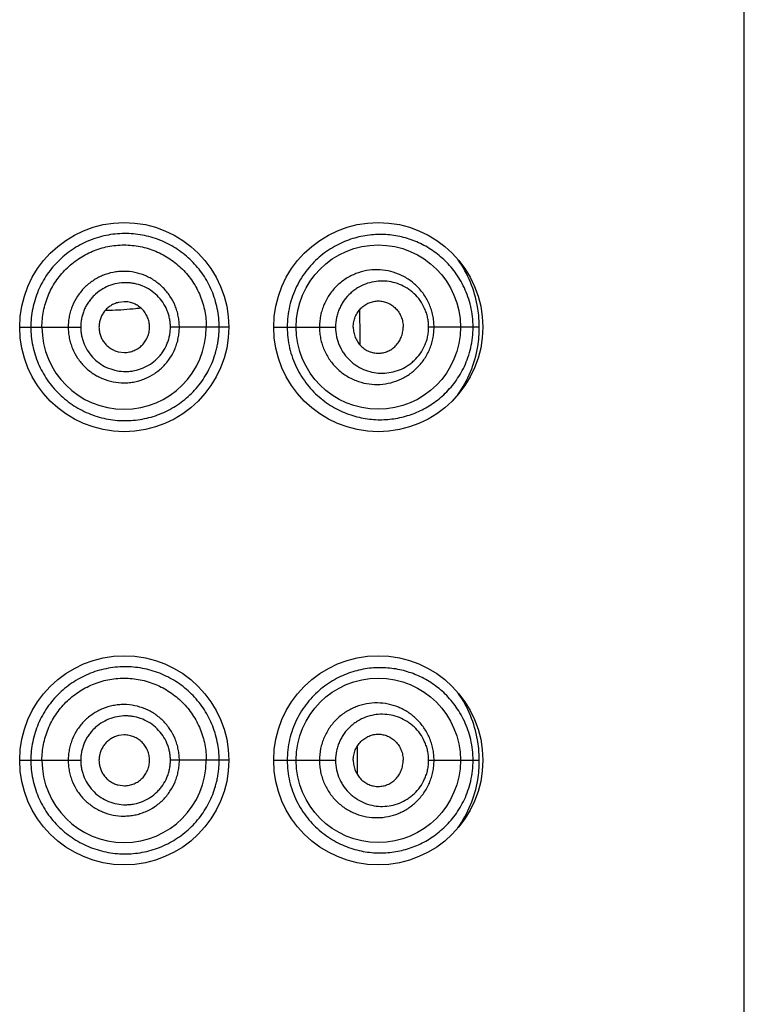
# Model space of a CAD drawing. Units: inches. Extents: x 0 to 11, y 0 to 8.5.
# Drawn here: x 4.8 to 5.1, y 6.4 to 6.9 of the extents above; entities that cross this region are included whole.
import ezdxf

# ---------------------------------------------------------------- set-up
doc = ezdxf.new("R2010")
doc.units = ezdxf.units.IN
doc.header["$LTSCALE"] = 0.605
doc.header["$MEASUREMENT"] = 0
doc.layers.get('0').update_dxf_attribs({"linetype": 'CONTINUOUS'})

msp = doc.modelspace()

# ---------------------------------------------------------------- linework, layer by layer
at = {"color": 7, "linetype": 'CONTINUOUS'}
for p, q in [((5.1371118012, 1.4451048137), (5.1371118012, 7.8051048137)), ((4.8258362596, 6.7603538688), (4.8229660214, 6.7600047041)), ((4.7733618052, 6.7476048753), (4.8040016467, 6.7476048137)), ((4.8783618009, 6.7476048074), (4.8490095126, 6.7476048137)), ((4.9008618112, 6.747605007), (4.9319108528, 6.7476048137)), ((5.0040953905, 6.7476048136), (4.9786403885, 6.7476048137)), ((4.8228586778, 6.735231227), (4.8259653931, 6.7348560176)), ((4.8258362596, 6.5428538688), (4.8229660214, 6.5425047041)), ((4.9428800921, 6.5229460094), (4.9428800921, 6.537263618)), ((4.7733618052, 6.5301048753), (4.8040016467, 6.5301048137)), ((4.8783618009, 6.5301048074), (4.8490095126, 6.5301048137)), ((4.9008618112, 6.530105007), (4.9319108528, 6.5301048137)), ((4.9786403885, 6.5301048137), (5.0040953905, 6.5301048136)), ((4.8228586778, 6.517731227), (4.8259653931, 6.5173560176))]:
    msp.add_line(p, q, dxfattribs=at)
for centre, radius in [((4.8258618012, 6.7476048137), 0.0525), ((4.9533618012, 6.7476048137), 0.0525), ((4.9533617589, 6.7476045708), 0.0412496413), ((4.8258618012, 6.5301048137), 0.0525), ((4.9533618012, 6.5301048137), 0.0525), ((4.9533617589, 6.5301045708), 0.0412496413)]:
    msp.add_circle(centre, radius, dxfattribs=at)
for centre, radius, start, end in [((4.9455429902, 6.7477951594), 0.0585300156, 9.9094613203, 35.0048758234), ((4.9448588987, 6.7476144627), 0.0592360471, 5.790568703, 9.9677613759), ((4.815364456, 6.8817040261), 0.1256469645, 270.4600403389, 272.1127309427), ((4.8141247145, 6.9114604671), 0.1554289467, 272.1650414283, 274.2280078598), ((4.8112952568, 6.9485268095), 0.1926030395, 274.2544882353, 276.0423719563), ((4.808754078, 6.9728409049), 0.2170495505, 276.0338360226, 276.6849588746), ((4.0597954846, 6.7400538145), 0.8844539093, 0.6643281401, 1.0606196548), ((4.9446663334, 6.7476003166), 0.0594290572, 0.0043356454, 5.7854064236), ((4.0638363632, 6.740105554), 0.8804127024, 0.225079571, 0.664010286), ((4.8257868624, 6.7476074224), 0.0412506133, 180.0036234708, 359.9963765186), ((4.063762091, 6.7401051788), 0.8804869755, 359.9023595164, 0.2250849987), ((4.9447774703, 6.7476047498), 0.0593179201, 350.476899172, 6.16445e-05), ((4.9455453262, 6.7474158345), 0.0585283171, 324.820161147, 350.534923637), ((4.9455429902, 6.5302951594), 0.0585300156, 9.9094613202, 35.0048758234), ((4.9448588987, 6.5301144627), 0.0592360471, 5.7905687029, 9.9677613758), ((4.9446663334, 6.5301003166), 0.0594290572, 0.0043356454, 5.7854064235), ((4.8257868624, 6.5301074224), 0.0412506133, 180.0036234679, 359.9963765215), ((4.9447774703, 6.5301047498), 0.0593179201, 350.476899172, 6.16446e-05), ((4.9455453262, 6.5299158345), 0.0585283171, 324.8201611469, 350.534923637)]:
    msp.add_arc(centre, radius, start, end, dxfattribs=at)
for points, knots in [([(4.8735035473, 6.7476048137), (4.8735035478, 6.7491692219), (4.8733536302, 6.752297695), (4.8726421304, 6.7569329262), (4.8714790901, 6.7614585198), (4.8698903057, 6.765829447), (4.867879837, 6.769994586), (4.8654891092, 6.7739217119), (4.86274144, 6.7775766161), (4.8596655946, 6.7809301568), (4.8562959184, 6.7839629242), (4.8526604864, 6.7866525108), (4.8487893972, 6.7889795358), (4.8447126999, 6.7909261999), (4.8404617571, 6.7924768787), (4.8360704236, 6.7936196919), (4.8315749672, 6.7943486171), (4.8270111393, 6.7946485839), (4.8224190391, 6.794500985), (4.8178417628, 6.7939071959), (4.8133232356, 6.7928684786), (4.8074347807, 6.7908950518), (4.8004571833, 6.7873355636), (4.7942933367, 6.7824752414), (4.7900135781, 6.7779063929), (4.7871551544, 6.7741704921), (4.784681378, 6.7701682457), (4.7826245616, 6.7659356421), (4.7810018933, 6.7615183447), (4.77982386, 6.7569607182), (4.77911564, 6.7523068811), (4.7789587138, 6.7491711674), (4.778958826, 6.7476048137)], [0, 0, 0, 0, 0.0317190211, 0.0633760784, 0.0949206601, 0.126309957, 0.1575161124, 0.1885389323, 0.2193828336, 0.250077115, 0.2806590359, 0.3111610198, 0.341626214, 0.3720969254, 0.4026179331, 0.4332316313, 0.4639621975, 0.4948198933, 0.5258202934, 0.5569687746, 0.5882595557, 0.6196712671, 0.6827142731, 0.7459970487, 0.7777211035, 0.8094624622, 0.8412099137, 0.8729594077, 0.9047127922, 0.9364687232, 0.968241534, 1, 1, 1, 1]), ([(5.0009673739, 6.7476048137), (5.0009673456, 6.7493671839), (5.0007679586, 6.7528641251), (4.9998913059, 6.7579716339), (4.9984990845, 6.7628104053), (4.9966682878, 6.7673075323), (4.994473238, 6.7714332974), (4.9911972178, 6.7763545253), (4.9864562572, 6.7816754476), (4.9799156857, 6.7867781273), (4.9727692962, 6.790576472), (4.9651277654, 6.7930848928), (4.9570907967, 6.7942629988), (4.9487791839, 6.7940245148), (4.9403606397, 6.7922466194), (4.9320810931, 6.7888012058), (4.9256498548, 6.7844999122), (4.9209524307, 6.780200628), (4.9176772264, 6.7765048669), (4.9147597842, 6.7724028074), (4.9122647121, 6.7679326478), (4.9102528709, 6.7631472938), (4.9087744867, 6.758111668), (4.9078713216, 6.7529031939), (4.9076683112, 6.7493718775), (4.9076682871, 6.7476048137)], [0, 0, 0, 0, 0.0361690258, 0.0716998304, 0.1061430212, 0.1392977401, 0.1711709262, 0.2018864104, 0.2604714878, 0.3165273786, 0.3712812007, 0.4257457549, 0.4807889227, 0.5371633476, 0.595515268, 0.6563906895, 0.7201308812, 0.7531519536, 0.7868851742, 0.8212799274, 0.8562601104, 0.8917358146, 0.9275949029, 0.9637346476, 1, 1, 1, 1]), ([(4.7845368022, 6.7476048137), (4.7845368022, 6.7489559221), (4.784664647, 6.7516427713), (4.7852591774, 6.7556310023), (4.7862354514, 6.7595400089), (4.7875879969, 6.763351467), (4.7893157234, 6.7670169379), (4.792084042, 6.7716512086), (4.7963740692, 6.7769078312), (4.8026589881, 6.7820748134), (4.8098302317, 6.7859344057), (4.817631535, 6.7883096479), (4.8257629231, 6.7891263299), (4.8339100508, 6.7883142856), (4.8417477505, 6.7859370372), (4.8477514399, 6.7826928431), (4.8520905926, 6.7794576816), (4.8550822817, 6.776739247), (4.8577855333, 6.7737456717), (4.8609877984, 6.7694025261), (4.8635508622, 6.7645919919), (4.8653550576, 6.7594829845), (4.8663273566, 6.7555663528), (4.8669126662, 6.7515991495), (4.8670368022, 6.7489380437), (4.8670368022, 6.7476048137)], [0, 0, 0, 0, 0.0313128027, 0.0622198861, 0.0933062346, 0.1245449238, 0.1558018363, 0.1870578889, 0.2494915228, 0.3119450783, 0.3744430496, 0.4370176784, 0.499725923, 0.5626128721, 0.6255370816, 0.6883289726, 0.7196440465, 0.750818994, 0.7818572049, 0.8129606469, 0.875729058, 0.907204162, 0.9383760452, 0.9691015406, 1, 1, 1, 1]), ([(4.8535105411, 6.7476048137), (4.8535105367, 6.7485220478), (4.8534234428, 6.7503577198), (4.8530160176, 6.7530823818), (4.8523471477, 6.7557535137), (4.851116559, 6.7592043719), (4.8489463711, 6.7632568329), (4.845468239, 6.7675202725), (4.8419285182, 6.7704344865), (4.8388070721, 6.7723160036), (4.8355168692, 6.7738800434), (4.8311383867, 6.7752148825), (4.8265829058, 6.7756816292), (4.822937975, 6.77551286), (4.8193230502, 6.7749839641), (4.8158004015, 6.7739210239), (4.8124935097, 6.7723560821), (4.8093526741, 6.7704724258), (4.8064986751, 6.768137521), (4.8040363616, 6.7654210284), (4.8018539114, 6.762471964), (4.8001141857, 6.7592143929), (4.7988813929, 6.7557574083), (4.7982122196, 6.7530837817), (4.797804943, 6.7503580668), (4.7977179786, 6.7485220806), (4.797717975, 6.7476048137)], [0, 0, 0, 0, 0.0313780479, 0.062746874, 0.0940982681, 0.1254244053, 0.1879096267, 0.2502693348, 0.3125207965, 0.343655621, 0.3747826816, 0.4369640862, 0.4992000061, 0.5303871512, 0.5616019827, 0.6240206275, 0.6552943996, 0.6865887406, 0.7491490352, 0.7804893951, 0.8118402679, 0.874493013, 0.9058659007, 0.9372426073, 0.96862083, 1, 1, 1, 1]), ([(4.9813521244, 6.7476048137), (4.9813520867, 6.748586282), (4.9812516547, 6.7505482401), (4.9808031386, 6.7534528968), (4.9800652965, 6.7562833579), (4.9787229761, 6.7598938323), (4.9764096613, 6.7640721951), (4.9733512966, 6.7676817834), (4.9705635343, 6.7701375399), (4.9683306358, 6.7717531853), (4.9659682583, 6.7731403501), (4.9626796108, 6.7746737927), (4.9583277245, 6.77599552), (4.9528987401, 6.776571209), (4.947428609, 6.7761131588), (4.9420949966, 6.7746108393), (4.9379336662, 6.7725061679), (4.9348680332, 6.770346972), (4.9319897097, 6.7678620603), (4.9294817897, 6.7649364547), (4.9274388349, 6.7616707875), (4.9261492122, 6.7590549058), (4.9251260539, 6.7563096816), (4.9241361931, 6.7525173551), (4.9238338706, 6.7495660109), (4.9238338331, 6.7476048137)], [0, 0, 0, 0, 0.0326026832, 0.0651236502, 0.0974720553, 0.1295920927, 0.192897968, 0.2550097807, 0.2856933753, 0.316149268, 0.3464193115, 0.3765542963, 0.4365375073, 0.4965274771, 0.556856981, 0.6177791224, 0.6794884159, 0.7107138189, 0.7421629998, 0.8056370126, 0.8377109635, 0.8699573306, 0.9023458077, 0.9348524183, 1, 1, 1, 1]), ([(4.8490095126, 6.7476048137), (4.849009518, 6.7483415594), (4.8489387089, 6.7498160034), (4.8486037607, 6.752003122), (4.8480559508, 6.7541450447), (4.8470501028, 6.7569075341), (4.8452801052, 6.7601410992), (4.8424589863, 6.7635298856), (4.8390338439, 6.7662915294), (4.8351496733, 6.7683415557), (4.8316411066, 6.769386275), (4.8287589164, 6.7698186156), (4.8258439479, 6.7699717105), (4.8221872621, 6.7696311853), (4.817956413, 6.7683841408), (4.8140421984, 6.7663335896), (4.8111604328, 6.7640275873), (4.8091608504, 6.7618705555), (4.8078280621, 6.760107337), (4.8066752939, 6.7582204716), (4.8057127631, 6.756228558), (4.8049556398, 6.7541490585), (4.8044072435, 6.7520047067), (4.8040723582, 6.7498163634), (4.80400164, 6.7483415915), (4.8040016467, 6.7476048137)], [0, 0, 0, 0, 0.0314441867, 0.0628744329, 0.0942792684, 0.1256468441, 0.1881697184, 0.2505045027, 0.3126745859, 0.3747449726, 0.4367977724, 0.4678767928, 0.4989772576, 0.5612081076, 0.6235674553, 0.6860522556, 0.7486466575, 0.7800171859, 0.8114089432, 0.8428171995, 0.874239318, 0.9056714012, 0.9371111424, 0.968554443, 1, 1, 1, 1]), ([(4.9786403885, 6.7476048137), (4.978640346, 6.7484135108), (4.9785544317, 6.7500293107), (4.9781716166, 6.7524171565), (4.9775443671, 6.7547353489), (4.9764114245, 6.7576716643), (4.974478429, 6.7610383569), (4.9719515875, 6.763917457), (4.9696724322, 6.7658566075), (4.9672690483, 6.7675364064), (4.9640192329, 6.7691887407), (4.9598487826, 6.7704143478), (4.9555329325, 6.7708592265), (4.9511852991, 6.7705115607), (4.9469285011, 6.7693540368), (4.943582913, 6.76772376), (4.9410972503, 6.7660364178), (4.9387408663, 6.7640743661), (4.9366678567, 6.7617439414), (4.9349636617, 6.7591191063), (4.9338784924, 6.7569983173), (4.9330121812, 6.7547593929), (4.9321692674, 6.7516493766), (4.9319109284, 6.7492199614), (4.9319108528, 6.7476048137)], [0, 0, 0, 0, 0.0332600574, 0.0664005689, 0.0992872132, 0.1318407877, 0.195649692, 0.2577913037, 0.2883318316, 0.3185591384, 0.3782336444, 0.4373455303, 0.4963552409, 0.5556878638, 0.6157148163, 0.676757145, 0.707764573, 0.7391023756, 0.8027057079, 0.8350280733, 0.8676419172, 0.9005034194, 0.9335722822, 1, 1, 1, 1]), ([(4.8229660214, 6.7600047041), (4.822279213, 6.75983953), (4.8209290979, 6.7593947491), (4.819039432, 6.7584114247), (4.8176173892, 6.7573430224), (4.8166039328, 6.7563514702), (4.815679619, 6.7552726981), (4.8146991014, 6.7537790357), (4.8138310492, 6.7518166536), (4.8132915658, 6.7497405595), (4.8131652072, 6.748314762), (4.8131652072, 6.7476048137)], [0, 0, 0, 0, 0.124437063, 0.2490982792, 0.3737442359, 0.4361277768, 0.4985803633, 0.6237186312, 0.7492962582, 0.8749362773, 1, 1, 1, 1]), ([(4.8385446007, 6.7476048137), (4.8385446007, 6.7484399023), (4.8383692561, 6.7501173659), (4.8376303689, 6.7525297753), (4.8364505654, 6.754756667), (4.8348663234, 6.7567067888), (4.8329220652, 6.7582881911), (4.8307121613, 6.7594610384), (4.8283224251, 6.7601901053), (4.8266627836, 6.7603566609), (4.8258362596, 6.7603538688)], [0, 0, 0, 0, 0.1255263386, 0.2515293708, 0.3770994512, 0.5020149914, 0.6266404021, 0.751271012, 0.8757603358, 1, 1, 1, 1]), ([(4.9408116916, 6.7476048137), (4.9408116916, 6.74849068), (4.9409883739, 6.7502630562), (4.9417464742, 6.7528039426), (4.942971471, 6.755116179), (4.9445908586, 6.7571063594), (4.9465351591, 6.7586993119), (4.9487071815, 6.7598638412), (4.9510268683, 6.7605738806), (4.9534164412, 6.7608108818), (4.9557976449, 6.7605575394), (4.9580935998, 6.7598348149), (4.9602314762, 6.7586639232), (4.9621381421, 6.7570723573), (4.9637286016, 6.7550933466), (4.9649357874, 6.7527929549), (4.9656841483, 6.750259538), (4.9658591015, 6.74849036), (4.9658591015, 6.7476048137)], [0, 0, 0, 0, 0.0660757221, 0.1318819572, 0.19659998, 0.2599824461, 0.32200299, 0.3828533551, 0.4426651207, 0.5017970605, 0.5607456319, 0.620059381, 0.6801792455, 0.7414158129, 0.8041187138, 0.8683485757, 0.9339481515, 1, 1, 1, 1]), ([(4.7789588259, 6.7476048137), (4.778958828, 6.7460399677), (4.7791118668, 6.7429076405), (4.7798246893, 6.7382594212), (4.7809972105, 6.7337053385), (4.7826157229, 6.7292897665), (4.7846734269, 6.725061057), (4.7871431874, 6.7210601535), (4.7899957394, 6.7173242939), (4.7932057951, 6.7138941541), (4.796739577, 6.7108051957), (4.8005562253, 6.7080846079), (4.8046126261, 6.7057544779), (4.8088675012, 6.7038384612), (4.8132768589, 6.7023570319), (4.8177918605, 6.701313734), (4.8223671126, 6.7007131379), (4.8269587247, 6.7005617695), (4.8315235657, 6.7008533386), (4.8360225063, 6.7015734037), (4.8404181199, 6.702713087), (4.8446729488, 6.7042657989), (4.8487535186, 6.7062157639), (4.8526296373, 6.708544256), (4.8562711331, 6.7112332117), (4.8596473902, 6.7142642056), (4.8627276696, 6.7176181201), (4.8654786844, 6.7212743944), (4.8678733883, 6.7252028727), (4.8698855101, 6.7293699461), (4.8712108104, 6.7330097096), (4.8720564853, 6.7359991982), (4.8725833816, 6.7382777951), (4.8729966863, 6.7405843968), (4.8733885277, 6.743689217), (4.8735035476, 6.7460392794), (4.8735035474, 6.7476048137)], [0, 0, 0, 0, 0.0317227612, 0.0634465879, 0.0951721903, 0.1268981434, 0.1586231044, 0.1903445004, 0.222057406, 0.2537529804, 0.2854210512, 0.3170476969, 0.3486164659, 0.3801034109, 0.4114908161, 0.4427622189, 0.4738986028, 0.5048896544, 0.5357470741, 0.5664847486, 0.5971159641, 0.6276615991, 0.6581614422, 0.6886585096, 0.7191891937, 0.7497885662, 0.7804964347, 0.8113586915, 0.8423982055, 0.8736176713, 0.9050158119, 0.9207809322, 0.9365793868, 0.9524072513, 0.9682632855, 1, 1, 1, 1]), ([(4.797717975, 6.7476048137), (4.7977179732, 6.7466875552), (4.797805045, 6.7448516087), (4.7982122004, 6.7421259057), (4.7988811749, 6.7394523887), (4.8001138946, 6.7359949658), (4.8022909024, 6.7319305459), (4.8057863921, 6.7276535866), (4.809347755, 6.7247322284), (4.8124898155, 6.7228506975), (4.8157988285, 6.721291018), (4.8201949782, 6.7199676195), (4.8247614688, 6.7195240965), (4.8284050817, 6.7197100388), (4.8311107126, 6.7201194159), (4.8337623258, 6.7207908805), (4.8371900921, 6.7220260321), (4.8412192049, 6.7242012542), (4.8447588682, 6.7271080794), (4.8472080114, 6.7298151192), (4.8493812347, 6.7327558583), (4.8511159123, 6.7360053334), (4.8523470223, 6.7394557992), (4.8530159804, 6.7421271007), (4.8534234265, 6.7448517937), (4.8535105336, 6.7466875216), (4.8535105411, 6.7476048137)], [0, 0, 0, 0, 0.0313788691, 0.0627564195, 0.0941324143, 0.1255047726, 0.1881548917, 0.2507656806, 0.3133202331, 0.3446092706, 0.3758801821, 0.4382810979, 0.5006014353, 0.5317663719, 0.5629162959, 0.5940564194, 0.6251879207, 0.6873835591, 0.7496381926, 0.780842322, 0.8120779648, 0.874571188, 0.9058995658, 0.9372514534, 0.9686199816, 1, 1, 1, 1]), ([(4.8040016467, 6.7476048137), (4.8040016399, 6.7468680132), (4.8040724596, 6.7453932014), (4.8044072469, 6.7432048487), (4.804955493, 6.7410602719), (4.8059640649, 6.7382905654), (4.8077425424, 6.7350441385), (4.8105837986, 6.7316412795), (4.8140371689, 6.7288702073), (4.8179551151, 6.7268265138), (4.8221857504, 6.725585447), (4.8258408332, 6.7252389399), (4.828756043, 6.7253870891), (4.8316390525, 6.725816865), (4.8351472399, 6.7268670375), (4.8390275345, 6.7289232603), (4.8418853901, 6.7312201915), (4.843869416, 6.733367606), (4.8456346924, 6.7357077624), (4.8470494495, 6.7383018471), (4.8480557244, 6.7410640747), (4.8486037199, 6.7432062046), (4.8489386712, 6.7453934403), (4.8490095135, 6.7468679897), (4.8490095126, 6.7476048137)], [0, 0, 0, 0, 0.0314489048, 0.0628951528, 0.0943376387, 0.1257723819, 0.1885287096, 0.2512163459, 0.3138084884, 0.3762824617, 0.4386283981, 0.5008544739, 0.5319583693, 0.5630443251, 0.6251102196, 0.6871939885, 0.7493759821, 0.7805623167, 0.8117964238, 0.8743341054, 0.9057075659, 0.9371164701, 0.9685500903, 1, 1, 1, 1]), ([(4.8131652072, 6.7476048137), (4.8131652072, 6.7468994976), (4.8132899199, 6.7454830337), (4.813822567, 6.7434196966), (4.8146797859, 6.7414678413), (4.8156482982, 6.7399802293), (4.8165615183, 6.7389040497), (4.8175629617, 6.7379134313), (4.8189692711, 6.7368435113), (4.8208398833, 6.7358536917), (4.8221776811, 6.7354012024), (4.8228586778, 6.735231227)], [0, 0, 0, 0, 0.125056796, 0.2506898237, 0.376268465, 0.5014133057, 0.5638682599, 0.6262512962, 0.7508907956, 0.8755508425, 1, 1, 1, 1]), ([(4.8259653931, 6.7348560176), (4.826786601, 6.7348620831), (4.8284336829, 6.7350436001), (4.8308018846, 6.735787206), (4.8329893433, 6.7369674508), (4.8349116112, 6.7385499571), (4.8364766108, 6.7404945858), (4.8376419235, 6.7427105902), (4.8383715241, 6.7451086214), (4.8385446007, 6.7467751532), (4.8385446007, 6.7476048137)], [0, 0, 0, 0, 0.1242430977, 0.2487371212, 0.3733635465, 0.4979847304, 0.6229077524, 0.7484831533, 0.8744815126, 1, 1, 1, 1]), ([(4.907668287, 6.7476048137), (4.9076683761, 6.7458372909), (4.9078740542, 6.7423018478), (4.9090703072, 6.7353850997), (4.9119862348, 6.7271899087), (4.9165709841, 6.7199478661), (4.9209819391, 6.7149786166), (4.924554786, 6.7117168491), (4.9283536459, 6.7089002887), (4.9335803991, 6.7057829521), (4.9404085818, 6.7029466752), (4.947489944, 6.7014612106), (4.9530723195, 6.7010618227), (4.9585050081, 6.7011527627), (4.9651647145, 6.7021329511), (4.9727980812, 6.70464562), (4.9799368093, 6.7084466205), (4.9864730398, 6.7135486651), (4.9922400408, 6.7200281059), (4.9961099519, 6.7265274045), (4.9985006147, 6.7324044915), (4.999891828, 6.737240562), (5.0007676508, 6.7423460955), (5.0009673606, 6.7458424235), (5.000967374, 6.7476048137)], [0, 0, 0, 0, 0.0362805756, 0.0724968491, 0.1438372513, 0.2131983472, 0.2469640656, 0.2800113835, 0.3123172381, 0.3438646224, 0.4047589489, 0.4631053552, 0.4915155822, 0.5195048904, 0.5745111501, 0.628948558, 0.6836749868, 0.7397065044, 0.7982641475, 0.8607458988, 0.8938802454, 0.9283012193, 0.9638247773, 1, 1, 1, 1]), ([(4.9238338328, 6.7476048137), (4.9238338728, 6.746623091), (4.9239342884, 6.7446589817), (4.9243834069, 6.7417475478), (4.9251250757, 6.7389027117), (4.926484168, 6.7352539611), (4.9288472028, 6.7310115441), (4.9319910697, 6.7273489859), (4.9348697434, 6.7248621074), (4.9371795812, 6.7232339479), (4.9396198179, 6.7218487478), (4.9430006909, 6.7203440816), (4.9474371274, 6.7190946402), (4.9529072655, 6.7186383876), (4.9583352395, 6.7192167635), (4.9626856779, 6.7205379618), (4.9659731674, 6.7220710652), (4.9683343729, 6.7234584371), (4.9705662635, 6.7250740475), (4.9733527236, 6.7275296174), (4.9764101897, 6.7311382658), (4.9787228134, 6.7353156198), (4.9800650846, 6.7389253632), (4.9808029766, 6.7417558474), (4.9812515043, 6.7446608723), (4.9813520866, 6.7466232106), (4.9813521245, 6.7476048137)], [0, 0, 0, 0, 0.032608701, 0.0651904197, 0.0976899601, 0.1300827921, 0.1943363943, 0.2578240507, 0.2892836032, 0.3205210219, 0.3515366849, 0.3823333101, 0.4432795013, 0.5036103243, 0.5635824566, 0.623540132, 0.6536617676, 0.6839207545, 0.7143641273, 0.7450369, 0.8071266781, 0.8704121709, 0.9025229195, 0.9348683542, 0.9673952718, 1, 1, 1, 1]), ([(4.9319108528, 6.7476048137), (4.9319109561, 6.7459906926), (4.9322530332, 6.7427657331), (4.9335114352, 6.7389280387), (4.9349626212, 6.7360922073), (4.9366681838, 6.7334666765), (4.9387423548, 6.7311357911), (4.9410990361, 6.729171982), (4.9435853038, 6.7274827445), (4.946933272, 6.725852721), (4.9511922341, 6.7246979542), (4.9555402856, 6.7243505972), (4.9598551108, 6.7247974683), (4.9640241439, 6.72602238), (4.9672726855, 6.7276744361), (4.969674573, 6.7293546325), (4.97195268, 6.7312936176), (4.9744788394, 6.7341717719), (4.9764111436, 6.7375375509), (4.9775440159, 6.740473184), (4.9781714279, 6.7427914439), (4.978554172, 6.7451797547), (4.9786403443, 6.7467959728), (4.9786403885, 6.7476048137)], [0, 0, 0, 0, 0.0663916114, 0.1322443389, 0.1648708441, 0.1972076073, 0.2608418598, 0.2921993314, 0.3232241072, 0.3843041502, 0.4443633758, 0.5037030705, 0.5627070139, 0.6218003564, 0.6814565448, 0.7116783588, 0.7422128506, 0.8043411863, 0.868137185, 0.9006849707, 0.9335755124, 0.9667309657, 1, 1, 1, 1]), ([(4.9408116916, 6.7476048137), (4.9408116916, 6.7467189473), (4.9409883739, 6.7449465711), (4.9417464742, 6.7424056847), (4.942971471, 6.7400934483), (4.9445908586, 6.738103268), (4.9465351591, 6.7365103154), (4.9487071815, 6.7353457861), (4.9510268683, 6.7346357467), (4.9534164412, 6.7343987455), (4.9557976449, 6.734652088), (4.9580935998, 6.7353748125), (4.9602314762, 6.7365457041), (4.9621381421, 6.7381372701), (4.9637286016, 6.7401162807), (4.9649357874, 6.7424166724), (4.9656841483, 6.7449500894), (4.9658591015, 6.7467192674), (4.9658591015, 6.7476048137)], [0, 0, 0, 0, 0.0660757221, 0.1318819572, 0.19659998, 0.2599824461, 0.32200299, 0.3828533551, 0.4426651207, 0.5017970605, 0.5607456319, 0.620059381, 0.6801792455, 0.7414158129, 0.8041187138, 0.8683485757, 0.9339481515, 1, 1, 1, 1]), ([(4.8735035473, 6.5301048137), (4.8735035478, 6.5316692219), (4.8733536302, 6.534797695), (4.8726421304, 6.5394329262), (4.8714790901, 6.5439585198), (4.8698903057, 6.548329447), (4.867879837, 6.552494586), (4.8654891092, 6.5564217119), (4.86274144, 6.5600766161), (4.8596655946, 6.5634301568), (4.8562959184, 6.5664629242), (4.8526604864, 6.5691525108), (4.8487893972, 6.5714795358), (4.8447126999, 6.5734261999), (4.8404617571, 6.5749768787), (4.8360704236, 6.5761196919), (4.8315749672, 6.5768486171), (4.8270111393, 6.5771485839), (4.8224190391, 6.577000985), (4.8178417628, 6.5764071959), (4.8133232356, 6.5753684786), (4.8074347807, 6.5733950518), (4.8004571833, 6.5698355636), (4.7942933367, 6.5649752414), (4.7900135781, 6.5604063929), (4.7871551544, 6.5566704921), (4.784681378, 6.5526682457), (4.7826245616, 6.5484356421), (4.7810018933, 6.5440183447), (4.77982386, 6.5394607182), (4.77911564, 6.5348068811), (4.7789587138, 6.5316711674), (4.778958826, 6.5301048137)], [0, 0, 0, 0, 0.0317190211, 0.0633760784, 0.0949206601, 0.126309957, 0.1575161124, 0.1885389323, 0.2193828336, 0.250077115, 0.2806590359, 0.3111610198, 0.341626214, 0.3720969254, 0.4026179331, 0.4332316313, 0.4639621975, 0.4948198933, 0.5258202934, 0.5569687746, 0.5882595557, 0.6196712671, 0.6827142731, 0.7459970487, 0.7777211035, 0.8094624622, 0.8412099137, 0.8729594077, 0.9047127922, 0.9364687232, 0.968241534, 1, 1, 1, 1]), ([(5.0009673739, 6.5301048137), (5.0009673456, 6.5318671839), (5.0007679586, 6.5353641251), (4.9998913059, 6.5404716339), (4.9984990845, 6.5453104053), (4.9966682878, 6.5498075323), (4.994473238, 6.5539332974), (4.9911972178, 6.5588545253), (4.9864562572, 6.5641754476), (4.9799156857, 6.5692781273), (4.9727692962, 6.573076472), (4.9651277654, 6.5755848928), (4.9570907967, 6.5767629988), (4.9487791839, 6.5765245148), (4.9403606397, 6.5747466194), (4.9320810931, 6.5713012058), (4.9256498548, 6.5669999122), (4.9209524307, 6.562700628), (4.9176772264, 6.5590048669), (4.9147597842, 6.5549028074), (4.9122647121, 6.5504326478), (4.9102528709, 6.5456472938), (4.9087744867, 6.540611668), (4.9078713216, 6.5354031939), (4.9076683112, 6.5318718775), (4.9076682871, 6.5301048137)], [0, 0, 0, 0, 0.0361690258, 0.0716998304, 0.1061430212, 0.1392977401, 0.1711709262, 0.2018864104, 0.2604714878, 0.3165273786, 0.3712812007, 0.4257457549, 0.4807889227, 0.5371633476, 0.595515268, 0.6563906895, 0.7201308812, 0.7531519536, 0.7868851742, 0.8212799274, 0.8562601104, 0.8917358146, 0.9275949029, 0.9637346476, 1, 1, 1, 1]), ([(4.7845368022, 6.5301048137), (4.7845368022, 6.5314559221), (4.784664647, 6.5341427713), (4.7852591774, 6.5381310023), (4.7862354514, 6.5420400089), (4.7875879969, 6.545851467), (4.7893157234, 6.5495169379), (4.792084042, 6.5541512086), (4.7963740692, 6.5594078312), (4.8026589881, 6.5645748134), (4.8098302317, 6.5684344057), (4.817631535, 6.5708096479), (4.8257629231, 6.5716263299), (4.8339100508, 6.5708142856), (4.8417477505, 6.5684370372), (4.8477514399, 6.5651928431), (4.8520905926, 6.5619576816), (4.8550822817, 6.559239247), (4.8577855333, 6.5562456717), (4.8609877984, 6.5519025261), (4.8635508622, 6.5470919919), (4.8653550576, 6.5419829845), (4.8663273566, 6.5380663528), (4.8669126662, 6.5340991495), (4.8670368022, 6.5314380437), (4.8670368022, 6.5301048137)], [0, 0, 0, 0, 0.0313128027, 0.0622198861, 0.0933062346, 0.1245449238, 0.1558018363, 0.1870578889, 0.2494915228, 0.3119450783, 0.3744430496, 0.4370176784, 0.499725923, 0.5626128721, 0.6255370816, 0.6883289726, 0.7196440465, 0.750818994, 0.7818572049, 0.8129606469, 0.875729058, 0.907204162, 0.9383760452, 0.9691015406, 1, 1, 1, 1]), ([(4.8535105411, 6.5301048137), (4.8535105367, 6.5310220478), (4.8534234428, 6.5328577198), (4.8530160176, 6.5355823818), (4.8523471477, 6.5382535137), (4.851116559, 6.5417043719), (4.8489463711, 6.5457568329), (4.845468239, 6.5500202725), (4.8419285182, 6.5529344865), (4.8388070721, 6.5548160036), (4.8355168692, 6.5563800434), (4.8311383867, 6.5577148825), (4.8265829058, 6.5581816292), (4.822937975, 6.55801286), (4.8193230502, 6.5574839641), (4.8158004015, 6.5564210239), (4.8124935097, 6.5548560821), (4.8093526741, 6.5529724258), (4.8064986751, 6.550637521), (4.8040363616, 6.5479210284), (4.8018539114, 6.544971964), (4.8001141857, 6.5417143929), (4.7988813929, 6.5382574083), (4.7982122196, 6.5355837817), (4.797804943, 6.5328580668), (4.7977179786, 6.5310220806), (4.797717975, 6.5301048137)], [0, 0, 0, 0, 0.0313780479, 0.062746874, 0.0940982681, 0.1254244053, 0.1879096267, 0.2502693348, 0.3125207965, 0.343655621, 0.3747826816, 0.4369640862, 0.4992000061, 0.5303871512, 0.5616019827, 0.6240206275, 0.6552943996, 0.6865887406, 0.7491490352, 0.7804893951, 0.8118402679, 0.874493013, 0.9058659007, 0.9372426073, 0.96862083, 1, 1, 1, 1]), ([(4.9813521244, 6.5301048137), (4.9813520867, 6.531086282), (4.9812516547, 6.5330482401), (4.9808031386, 6.5359528968), (4.9800652965, 6.5387833579), (4.9787229761, 6.5423938323), (4.9764096613, 6.5465721951), (4.9733512966, 6.5501817834), (4.9705635343, 6.5526375399), (4.9683306358, 6.5542531853), (4.9659682583, 6.5556403501), (4.9626796108, 6.5571737927), (4.9583277245, 6.55849552), (4.9528987401, 6.559071209), (4.947428609, 6.5586131588), (4.9420949966, 6.5571108393), (4.9379336662, 6.5550061679), (4.9348680332, 6.552846972), (4.9319897097, 6.5503620603), (4.9294817897, 6.5474364547), (4.9274388349, 6.5441707875), (4.9261492122, 6.5415549058), (4.9251260539, 6.5388096816), (4.9241361931, 6.5350173551), (4.9238338706, 6.5320660109), (4.9238338331, 6.5301048137)], [0, 0, 0, 0, 0.0326026832, 0.0651236502, 0.0974720553, 0.1295920927, 0.192897968, 0.2550097807, 0.2856933753, 0.316149268, 0.3464193115, 0.3765542963, 0.4365375073, 0.4965274771, 0.556856981, 0.6177791224, 0.6794884159, 0.7107138189, 0.7421629998, 0.8056370126, 0.8377109635, 0.8699573306, 0.9023458077, 0.9348524183, 1, 1, 1, 1]), ([(4.8490095126, 6.5301048137), (4.849009518, 6.5308415594), (4.8489387089, 6.5323160034), (4.8486037607, 6.534503122), (4.8480559508, 6.5366450447), (4.8470501028, 6.5394075341), (4.8452801052, 6.5426410992), (4.8424589863, 6.5460298856), (4.8390338439, 6.5487915294), (4.8351496733, 6.5508415557), (4.8316411066, 6.551886275), (4.8287589164, 6.5523186156), (4.8258439479, 6.5524717105), (4.8221872621, 6.5521311853), (4.817956413, 6.5508841408), (4.8140421984, 6.5488335896), (4.8111604328, 6.5465275873), (4.8091608504, 6.5443705555), (4.8078280621, 6.542607337), (4.8066752939, 6.5407204716), (4.8057127631, 6.538728558), (4.8049556398, 6.5366490585), (4.8044072435, 6.5345047067), (4.8040723582, 6.5323163634), (4.80400164, 6.5308415915), (4.8040016467, 6.5301048137)], [0, 0, 0, 0, 0.0314441867, 0.0628744329, 0.0942792684, 0.1256468441, 0.1881697184, 0.2505045027, 0.3126745859, 0.3747449726, 0.4367977724, 0.4678767928, 0.4989772576, 0.5612081076, 0.6235674553, 0.6860522556, 0.7486466575, 0.7800171859, 0.8114089432, 0.8428171995, 0.874239318, 0.9056714012, 0.9371111424, 0.968554443, 1, 1, 1, 1]), ([(4.9786403885, 6.5301048137), (4.978640346, 6.5309135108), (4.9785544317, 6.5325293107), (4.9781716166, 6.5349171565), (4.9775443671, 6.5372353489), (4.9764114245, 6.5401716643), (4.974478429, 6.5435383569), (4.9719515875, 6.546417457), (4.9696724322, 6.5483566075), (4.9672690483, 6.5500364064), (4.9640192329, 6.5516887407), (4.9598487826, 6.5529143478), (4.9555329325, 6.5533592265), (4.9511852991, 6.5530115607), (4.9469285011, 6.5518540368), (4.943582913, 6.55022376), (4.9410972503, 6.5485364178), (4.9387408663, 6.5465743661), (4.9366678567, 6.5442439414), (4.9349636617, 6.5416191063), (4.9338784924, 6.5394983173), (4.9330121812, 6.5372593929), (4.9321692674, 6.5341493766), (4.9319109284, 6.5317199614), (4.9319108528, 6.5301048137)], [0, 0, 0, 0, 0.0332600574, 0.0664005689, 0.0992872132, 0.1318407877, 0.195649692, 0.2577913037, 0.2883318316, 0.3185591384, 0.3782336444, 0.4373455303, 0.4963552409, 0.5556878638, 0.6157148163, 0.676757145, 0.707764573, 0.7391023756, 0.8027057079, 0.8350280733, 0.8676419172, 0.9005034194, 0.9335722822, 1, 1, 1, 1]), ([(4.8229660214, 6.5425047041), (4.822279213, 6.54233953), (4.8209290979, 6.5418947491), (4.819039432, 6.5409114247), (4.8176173892, 6.5398430224), (4.8166039328, 6.5388514702), (4.815679619, 6.5377726981), (4.8146991014, 6.5362790357), (4.8138310492, 6.5343166536), (4.8132915658, 6.5322405595), (4.8131652072, 6.530814762), (4.8131652072, 6.5301048137)], [0, 0, 0, 0, 0.124437063, 0.2490982792, 0.3737442359, 0.4361277768, 0.4985803633, 0.6237186312, 0.7492962582, 0.8749362773, 1, 1, 1, 1]), ([(4.8385446007, 6.5301048137), (4.8385446007, 6.5309399023), (4.8383692561, 6.5326173659), (4.8376303689, 6.5350297753), (4.8364505654, 6.537256667), (4.8348663234, 6.5392067888), (4.8329220652, 6.5407881911), (4.8307121613, 6.5419610384), (4.8283224251, 6.5426901053), (4.8266627836, 6.5428566609), (4.8258362596, 6.5428538688)], [0, 0, 0, 0, 0.1255263386, 0.2515293708, 0.3770994512, 0.5020149914, 0.6266404021, 0.751271012, 0.8757603358, 1, 1, 1, 1]), ([(4.9408116916, 6.5301048137), (4.9408116916, 6.53099068), (4.9409883739, 6.5327630562), (4.9417464742, 6.5353039426), (4.942971471, 6.537616179), (4.9445908586, 6.5396063594), (4.9465351591, 6.5411993119), (4.9487071815, 6.5423638412), (4.9510268683, 6.5430738806), (4.9534164412, 6.5433108818), (4.9557976449, 6.5430575394), (4.9580935998, 6.5423348149), (4.9602314762, 6.5411639232), (4.9621381421, 6.5395723573), (4.9637286016, 6.5375933466), (4.9649357874, 6.5352929549), (4.9656841483, 6.532759538), (4.9658591015, 6.53099036), (4.9658591015, 6.5301048137)], [0, 0, 0, 0, 0.0660757221, 0.1318819572, 0.19659998, 0.2599824461, 0.32200299, 0.3828533551, 0.4426651207, 0.5017970605, 0.5607456319, 0.620059381, 0.6801792455, 0.7414158129, 0.8041187138, 0.8683485757, 0.9339481515, 1, 1, 1, 1]), ([(4.7789588259, 6.5301048137), (4.778958828, 6.5285399677), (4.7791118668, 6.5254076405), (4.7798246893, 6.5207594212), (4.7809972105, 6.5162053385), (4.7826157229, 6.5117897665), (4.7846734269, 6.507561057), (4.7871431874, 6.5035601535), (4.7899957394, 6.4998242939), (4.7932057951, 6.4963941541), (4.796739577, 6.4933051957), (4.8005562253, 6.4905846079), (4.8046126261, 6.4882544779), (4.8088675012, 6.4863384612), (4.8132768589, 6.4848570319), (4.8177918605, 6.483813734), (4.8223671126, 6.4832131379), (4.8269587247, 6.4830617695), (4.8315235657, 6.4833533386), (4.8360225063, 6.4840734037), (4.8404181199, 6.485213087), (4.8446729488, 6.4867657989), (4.8487535186, 6.4887157639), (4.8526296373, 6.491044256), (4.8562711331, 6.4937332117), (4.8596473902, 6.4967642056), (4.8627276696, 6.5001181201), (4.8654786844, 6.5037743944), (4.8678733883, 6.5077028727), (4.8698855101, 6.5118699461), (4.8712108104, 6.5155097096), (4.8720564853, 6.5184991982), (4.8725833816, 6.5207777951), (4.8729966863, 6.5230843968), (4.8733885277, 6.526189217), (4.8735035476, 6.5285392794), (4.8735035474, 6.5301048137)], [0, 0, 0, 0, 0.0317227612, 0.0634465879, 0.0951721903, 0.1268981434, 0.1586231044, 0.1903445004, 0.222057406, 0.2537529804, 0.2854210512, 0.3170476969, 0.3486164659, 0.3801034109, 0.4114908161, 0.4427622189, 0.4738986028, 0.5048896544, 0.5357470741, 0.5664847486, 0.5971159641, 0.6276615991, 0.6581614422, 0.6886585096, 0.7191891937, 0.7497885662, 0.7804964347, 0.8113586915, 0.8423982055, 0.8736176713, 0.9050158119, 0.9207809322, 0.9365793868, 0.9524072513, 0.9682632855, 1, 1, 1, 1]), ([(4.797717975, 6.5301048137), (4.7977179732, 6.5291875552), (4.797805045, 6.5273516087), (4.7982122004, 6.5246259057), (4.7988811749, 6.5219523887), (4.8001138946, 6.5184949658), (4.8022909024, 6.5144305459), (4.8057863921, 6.5101535866), (4.809347755, 6.5072322284), (4.8124898155, 6.5053506975), (4.8157988285, 6.503791018), (4.8201949782, 6.5024676195), (4.8247614688, 6.5020240965), (4.8284050817, 6.5022100388), (4.8311107126, 6.5026194159), (4.8337623258, 6.5032908805), (4.8371900921, 6.5045260321), (4.8412192049, 6.5067012542), (4.8447588682, 6.5096080794), (4.8472080114, 6.5123151192), (4.8493812347, 6.5152558583), (4.8511159123, 6.5185053334), (4.8523470223, 6.5219557992), (4.8530159804, 6.5246271007), (4.8534234265, 6.5273517937), (4.8535105336, 6.5291875216), (4.8535105411, 6.5301048137)], [0, 0, 0, 0, 0.0313788691, 0.0627564195, 0.0941324143, 0.1255047726, 0.1881548917, 0.2507656806, 0.3133202331, 0.3446092706, 0.3758801821, 0.4382810979, 0.5006014353, 0.5317663719, 0.5629162959, 0.5940564194, 0.6251879207, 0.6873835591, 0.7496381926, 0.780842322, 0.8120779648, 0.874571188, 0.9058995658, 0.9372514534, 0.9686199816, 1, 1, 1, 1]), ([(4.8040016467, 6.5301048137), (4.8040016399, 6.5293680132), (4.8040724596, 6.5278932014), (4.8044072469, 6.5257048487), (4.804955493, 6.5235602719), (4.8059640649, 6.5207905654), (4.8077425424, 6.5175441385), (4.8105837986, 6.5141412795), (4.8140371689, 6.5113702073), (4.8179551151, 6.5093265138), (4.8221857504, 6.508085447), (4.8258408332, 6.5077389399), (4.828756043, 6.5078870891), (4.8316390525, 6.508316865), (4.8351472399, 6.5093670375), (4.8390275345, 6.5114232603), (4.8418853901, 6.5137201915), (4.843869416, 6.515867606), (4.8456346924, 6.5182077624), (4.8470494495, 6.5208018471), (4.8480557244, 6.5235640747), (4.8486037199, 6.5257062046), (4.8489386712, 6.5278934403), (4.8490095135, 6.5293679897), (4.8490095126, 6.5301048137)], [0, 0, 0, 0, 0.0314489048, 0.0628951528, 0.0943376387, 0.1257723819, 0.1885287096, 0.2512163459, 0.3138084884, 0.3762824617, 0.4386283981, 0.5008544739, 0.5319583693, 0.5630443251, 0.6251102196, 0.6871939885, 0.7493759821, 0.7805623167, 0.8117964238, 0.8743341054, 0.9057075659, 0.9371164701, 0.9685500903, 1, 1, 1, 1]), ([(4.8131652072, 6.5301048137), (4.8131652072, 6.5293994976), (4.8132899199, 6.5279830337), (4.813822567, 6.5259196966), (4.8146797859, 6.5239678413), (4.8156482982, 6.5224802293), (4.8165615183, 6.5214040497), (4.8175629617, 6.5204134313), (4.8189692711, 6.5193435113), (4.8208398833, 6.5183536917), (4.8221776811, 6.5179012024), (4.8228586778, 6.517731227)], [0, 0, 0, 0, 0.125056796, 0.2506898237, 0.376268465, 0.5014133057, 0.5638682599, 0.6262512962, 0.7508907956, 0.8755508425, 1, 1, 1, 1]), ([(4.8259653931, 6.5173560176), (4.826786601, 6.5173620831), (4.8284336829, 6.5175436001), (4.8308018846, 6.518287206), (4.8329893433, 6.5194674508), (4.8349116112, 6.5210499571), (4.8364766108, 6.5229945858), (4.8376419235, 6.5252105902), (4.8383715241, 6.5276086214), (4.8385446007, 6.5292751532), (4.8385446007, 6.5301048137)], [0, 0, 0, 0, 0.1242430977, 0.2487371212, 0.3733635465, 0.4979847304, 0.6229077524, 0.7484831533, 0.8744815126, 1, 1, 1, 1]), ([(4.907668287, 6.5301048137), (4.9076683761, 6.5283372909), (4.9078740542, 6.5248018478), (4.9090703072, 6.5178850997), (4.9119862348, 6.5096899087), (4.9165709841, 6.5024478661), (4.9209819391, 6.4974786166), (4.924554786, 6.4942168491), (4.9283536459, 6.4914002887), (4.9335803991, 6.4882829521), (4.9404085818, 6.4854466752), (4.947489944, 6.4839612106), (4.9530723195, 6.4835618227), (4.9585050081, 6.4836527627), (4.9651647145, 6.4846329511), (4.9727980812, 6.48714562), (4.9799368093, 6.4909466205), (4.9864730398, 6.4960486651), (4.9922400408, 6.5025281059), (4.9961099519, 6.5090274045), (4.9985006147, 6.5149044915), (4.999891828, 6.519740562), (5.0007676508, 6.5248460955), (5.0009673606, 6.5283424235), (5.000967374, 6.5301048137)], [0, 0, 0, 0, 0.0362805756, 0.0724968491, 0.1438372513, 0.2131983472, 0.2469640656, 0.2800113835, 0.3123172381, 0.3438646224, 0.4047589489, 0.4631053552, 0.4915155822, 0.5195048904, 0.5745111501, 0.628948558, 0.6836749868, 0.7397065044, 0.7982641475, 0.8607458988, 0.8938802454, 0.9283012193, 0.9638247773, 1, 1, 1, 1]), ([(4.9238338328, 6.5301048137), (4.9238338728, 6.529123091), (4.9239342884, 6.5271589817), (4.9243834069, 6.5242475478), (4.9251250757, 6.5214027117), (4.926484168, 6.5177539611), (4.9288472028, 6.5135115441), (4.9319910697, 6.5098489859), (4.9348697434, 6.5073621074), (4.9371795812, 6.5057339479), (4.9396198179, 6.5043487478), (4.9430006909, 6.5028440816), (4.9474371274, 6.5015946402), (4.9529072655, 6.5011383876), (4.9583352395, 6.5017167635), (4.9626856779, 6.5030379618), (4.9659731674, 6.5045710652), (4.9683343729, 6.5059584371), (4.9705662635, 6.5075740475), (4.9733527236, 6.5100296174), (4.9764101897, 6.5136382658), (4.9787228134, 6.5178156198), (4.9800650846, 6.5214253632), (4.9808029766, 6.5242558474), (4.9812515043, 6.5271608723), (4.9813520866, 6.5291232106), (4.9813521245, 6.5301048137)], [0, 0, 0, 0, 0.032608701, 0.0651904197, 0.0976899601, 0.1300827921, 0.1943363943, 0.2578240507, 0.2892836032, 0.3205210219, 0.3515366849, 0.3823333101, 0.4432795013, 0.5036103243, 0.5635824566, 0.623540132, 0.6536617676, 0.6839207545, 0.7143641273, 0.7450369, 0.8071266781, 0.8704121709, 0.9025229195, 0.9348683542, 0.9673952718, 1, 1, 1, 1]), ([(4.9319108528, 6.5301048137), (4.9319109561, 6.5284906926), (4.9322530332, 6.5252657331), (4.9335114352, 6.5214280387), (4.9349626212, 6.5185922073), (4.9366681838, 6.5159666765), (4.9387423548, 6.5136357911), (4.9410990361, 6.511671982), (4.9435853038, 6.5099827445), (4.946933272, 6.508352721), (4.9511922341, 6.5071979542), (4.9555402856, 6.5068505972), (4.9598551108, 6.5072974683), (4.9640241439, 6.50852238), (4.9672726855, 6.5101744361), (4.969674573, 6.5118546325), (4.97195268, 6.5137936176), (4.9744788394, 6.5166717719), (4.9764111436, 6.5200375509), (4.9775440159, 6.522973184), (4.9781714279, 6.5252914439), (4.978554172, 6.5276797547), (4.9786403443, 6.5292959728), (4.9786403885, 6.5301048137)], [0, 0, 0, 0, 0.0663916114, 0.1322443389, 0.1648708441, 0.1972076073, 0.2608418598, 0.2921993314, 0.3232241072, 0.3843041502, 0.4443633758, 0.5037030705, 0.5627070139, 0.6218003564, 0.6814565448, 0.7116783588, 0.7422128506, 0.8043411863, 0.868137185, 0.9006849707, 0.9335755124, 0.9667309657, 1, 1, 1, 1]), ([(4.9408116916, 6.5301048137), (4.9408116916, 6.5292189473), (4.9409883739, 6.5274465711), (4.9417464742, 6.5249056847), (4.942971471, 6.5225934483), (4.9445908586, 6.520603268), (4.9465351591, 6.5190103154), (4.9487071815, 6.5178457861), (4.9510268683, 6.5171357467), (4.9534164412, 6.5168987455), (4.9557976449, 6.517152088), (4.9580935998, 6.5178748125), (4.9602314762, 6.5190457041), (4.9621381421, 6.5206372701), (4.9637286016, 6.5226162807), (4.9649357874, 6.5249166724), (4.9656841483, 6.5274500894), (4.9658591015, 6.5292192674), (4.9658591015, 6.5301048137)], [0, 0, 0, 0, 0.0660757221, 0.1318819572, 0.19659998, 0.2599824461, 0.32200299, 0.3828533551, 0.4426651207, 0.5017970605, 0.5607456319, 0.620059381, 0.6801792455, 0.7414158129, 0.8041187138, 0.8683485757, 0.9339481515, 1, 1, 1, 1])]:
    msp.add_open_spline(points, degree=3, knots=knots, dxfattribs=at)

doc.saveas('drawing.dxf')
